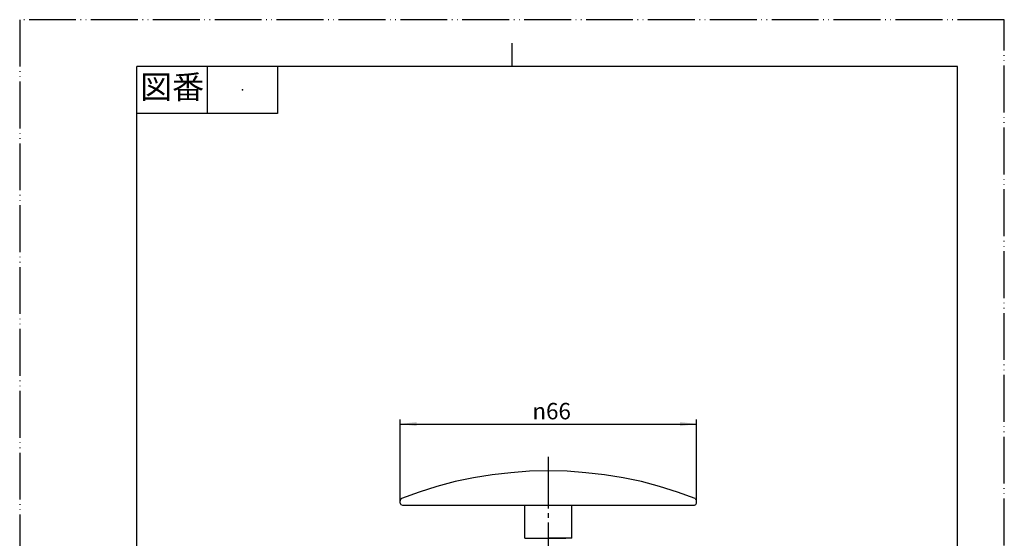
# Model space of a CAD drawing. Units: millimetres. Extents: x 0 to 210, y 0 to 297.
# Drawn here: x 0 to 210, y 186 to 297 of the extents above; entities that cross this region are included whole.
import ezdxf

# ---------------------------------------------------------------- set-up
doc = ezdxf.new("R2010")
doc.units = ezdxf.units.MM
doc.linetypes.add('DASH_CENTER', pattern=[14, 11, -1, 1, -1])
doc.linetypes.add('PHANTOM', pattern=[13, 10, -1, 0, -1, 0, -1])
doc.layers.add('1', color=7, linetype='Continuous')
doc.layers.add('レイヤー_1', color=7, linetype='Continuous')
doc.styles.add('CONVERTER_11', font='MS Mincho.ttf', dxfattribs={"width": 0.89})
doc.styles.add('CONVERTER_12', font='txt.shx', dxfattribs={"width": 0.9})
doc.dimstyles.new('ME10_DIM_14', dxfattribs={"dimtxt": 3.5, "dimasz": 3.5, "dimexe": 1, "dimexo": 0, "dimgap": 1, "dimtad": 1, "dimdsep": 46, "dimtxsty": 'CONVERTER_12', "dimsah": 1, "dimcen": 0.09, "dimclrd": 2, "dimclre": 2, "dimclrt": 7, "dimadec": 0, "dimazin": 0, "dimtfac": 1, "dimtdec": 4, "dimtix": 1, "dimtmove": 0, "dimatfit": 3, "dimfxl": 1, "dimtolj": 1, "dimtzin": 0, "dimarcsym": 0})

# ---------------------------------------------------------------- blocks, each defined once
blk = doc.blocks.new('開示A4')
at = {"layer": '1', "color": 4, "linetype": 'PHANTOM'}
for p, q in [((0, 297), (0, 0)), ((210, 297), (0, 297)), ((210, 0), (210, 297))]:
    blk.add_line(p, q, dxfattribs=at)
at = {"layer": '1', "color": 2, "linetype": 'Continuous'}
for p, q in [((105, 287), (105, 292)), ((40, 287), (40, 277)), ((55, 287), (55, 277)), ((55, 277), (25, 277))]:
    blk.add_line(p, q, dxfattribs=at)
at = {"layer": '1', "color": 7, "linetype": 'Continuous'}
for p, q in [((105, 287), (25, 287)), ((25, 148.5), (25, 287)), ((200, 287), (105, 287)), ((200, 148.5), (200, 287))]:
    blk.add_line(p, q, dxfattribs=at)
at = {"layer": '1', "color": 4}
blk.add_point((47.5, 282), dxfattribs=at)
at = {"layer": '1', "color": 2, "insert": (32.5, 282), "char_height": 5, "attachment_point": 5, "line_spacing_factor": 0.454545, "style": 'CONVERTER_11'}
blk.add_mtext('図番', dxfattribs=at)
blk = doc.blocks.new('*D6')
at = {"layer": '1', "color": 2, "linetype": 'Continuous'}
for p, q in [((81.18, 194.37), (81.18, 211.72)), ((81.18, 210.72), (144.36, 210.72)), ((144.36, 194.37), (144.36, 211.72))]:
    blk.add_line(p, q, dxfattribs=at)
at = {"layer": '1', "color": 2}
for points in [[(84.68, 211.18), (84.68, 210.26), (81.18, 210.72)], [(140.86, 210.26), (140.86, 211.18), (144.36, 210.72)]]:
    blk.add_solid(points, dxfattribs=at)
at = {"layer": '1', "color": 7, "insert": (109.35, 211.72), "char_height": 3.5, "attachment_point": 7, "rotation": 0.0001, "line_spacing_factor": 0.60024, "style": 'CONVERTER_12'}
blk.add_mtext('\\C7;{\\Fgdt;n}\\C7;66', dxfattribs=at)

msp = doc.modelspace()

# ---------------------------------------------------------------- linework, layer by layer
at = {"layer": '1', "color": 2, "linetype": 'DASH_CENTER'}
msp.add_line((112.741, 203.716), (112.741, 100.515), dxfattribs=at)
at = {"layer": 'レイヤー_1', "color": 7, "linetype": 'Continuous'}
for points in [[(112.741, 200.716), (108.741, 200.653), (104.74, 200.335), (100.74, 199.891), (96.803, 199.256), (92.866, 198.43), (88.992, 197.414), (85.182, 196.208), (81.436, 194.811), (81.245, 194.62), (81.182, 194.366)], [(144.047, 194.811), (140.3, 196.208), (136.49, 197.414), (132.617, 198.43), (128.68, 199.256), (124.743, 199.891), (120.742, 200.335), (116.742, 200.653), (112.741, 200.716)], [(81.182, 193.858), (81.182, 194.366)], [(81.182, 193.858), (81.309, 193.541), (81.626, 193.414)], [(81.626, 193.414), (143.92, 193.414)], [(107.725, 186.365), (107.725, 193.414)], [(117.758, 186.365), (117.758, 193.414)], [(143.92, 193.414), (144.237, 193.541), (144.364, 193.858)], [(144.364, 194.366), (144.301, 194.62), (144.11, 194.811)], [(144.364, 193.858), (144.364, 194.366)], [(107.725, 186.365), (116.488, 186.365)], [(108.423, 186.365), (112.741, 186.365)], [(117.059, 186.365), (112.741, 186.365)], [(117.758, 186.365), (115.916, 186.365)]]:
    msp.add_lwpolyline(points, dxfattribs=at)

# ---------------------------------------------------------------- block references
at = {"layer": '1'}
msp.add_blockref('開示A4', (0, 0), dxfattribs=at)

# ---------------------------------------------------------------- dimensions: what is measured, and where the dimension line sits
dim = msp.add_linear_dim(base=(81.182, 210.716), p1=(144.364, 194.366), p2=(81.182, 194.366), text='{\\Fgdt;n}66', dimstyle='ME10_DIM_14', override={"dimpost": '{\\Fgdt;n}<>'}, dxfattribs=at)
dim.commit()
dim.dimension.update_dxf_attribs({"geometry": '*D6', "text_midpoint": (112.741, 213.466), "text_rotation": 0.00014})

doc.saveas('drawing.dxf')
